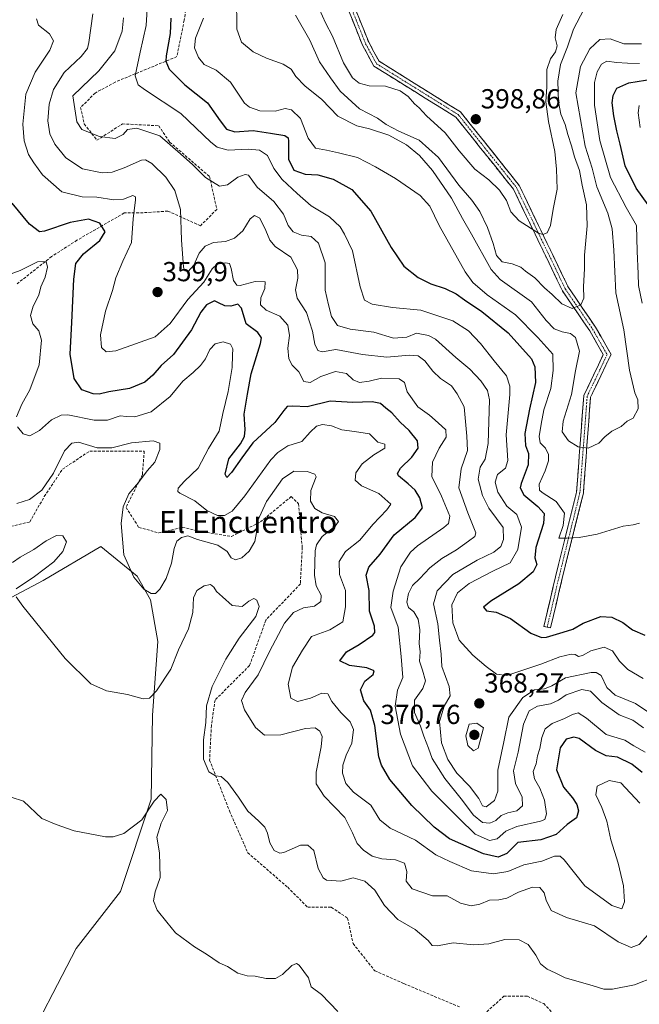
# Model space of a CAD drawing. Units: metres. Extents: x 594117 to 597572, y 4705936 to 4708296.
# Drawn here: x 594339 to 594565, y 4707537 to 4707895 of the extents above; entities that cross this region are included whole.
import ezdxf
from ezdxf.enums import TextEntityAlignment as Align

# ---------------------------------------------------------------- set-up
doc = ezdxf.new("R2010")
doc.units = ezdxf.units.M
doc.header["$MEASUREMENT"] = 0
doc.linetypes.add('TRAZO_Y_PUNTO', pattern=[1, 0.5, -0.25, 0, -0.25])
doc.linetypes.add('TRAZOSX2', pattern=[1.5, 1, -0.5])
for name, color, linetype, lineweight in [('Arbolado forestal CxS', 92, 'Continuous', 0), ('Camino', 19, 'TRAZOSX2', 0), ('Camino Cxs', 19, 'Continuous', 0), ('Camino eje', 19, 'TRAZO_Y_PUNTO', 0), ('Carátula', 7, 'Continuous', 5), ('Cultivos herbáceos CxS', 92, 'Continuous', 0), ('Curva de nivel maestra', 36, 'Continuous', 30), ('Curva de nivel normal', 36, 'Continuous', 0), ('Punto de cota en terreno', 7, 'Continuous', 0), ('Rótulo de punto de cota en terreno', 19, 'Continuous', 0), ('Senda', 19, 'TRAZOSX2', 0), ('Texto cartográfico', 19, 'Continuous', 0)]:
    doc.layers.add(name, color=color, linetype=linetype, lineweight=lineweight)
doc.styles.add('Arial', font='txt', dxfattribs={"height": 0.2})

# ---------------------------------------------------------------- blocks, each defined once
blk = doc.blocks.new('*U165')
at = {"layer": 'Curva de nivel normal', "color": 36, "linetype": 'Continuous', "lineweight": 0}
blk.add_polyline3d([(594418.34, 4707903.88, 385), (594418.52, 4707891.87, 385), (594420.15, 4707887.16, 385), (594424.4, 4707883.62, 385), (594429.35, 4707881.22, 385), (594435.4, 4707879.15, 385), (594438.28, 4707877.29, 385), (594440.03, 4707874.55, 385), (594443.28, 4707871.23, 385), (594449.48, 4707866.27, 385), (594455.33, 4707860.15, 385), (594462.2, 4707856.61, 385), (594466.8, 4707855.62, 385), (594473.88, 4707853.28, 385), (594480.3, 4707849.7, 385), (594485.08, 4707845.8, 385), (594489.72, 4707840.34, 385), (594496.64, 4707830.33, 385), (594500.67, 4707822.94, 385), (594503.98, 4707817.22, 385), (594511.07, 4707804.4, 385), (594514.44, 4707800.78, 385), (594525.8, 4707792.54, 385), (594531.1, 4707785.83, 385), (594534.08, 4707782.81, 385), (594536.93, 4707781.66, 385), (594540.02, 4707781.08, 385), (594541.86, 4707779.58, 385), (594543.34, 4707774.62, 385), (594541.89, 4707767.45, 385), (594540.39, 4707758.88, 385), (594537.36, 4707749.22, 385), (594536.97, 4707745.26, 385), (594539.26, 4707742.04, 385), (594542.75, 4707739.78, 385), (594546.39, 4707739.39, 385), (594550.3, 4707741.21, 385), (594552.48, 4707743.49, 385), (594555.01, 4707745.48, 385), (594558.42, 4707747.26, 385), (594560.65, 4707749.14, 385), (594562.86, 4707750.24, 385), (594564.6, 4707753.64, 385), (594564.58, 4707756.98, 385), (594563.48, 4707759.54, 385), (594561.48, 4707767.71, 385), (594559.38, 4707782.47, 385), (594556.52, 4707795.9, 385), (594555.82, 4707811.39, 385), (594555.23, 4707819.22, 385), (594553.57, 4707824.88, 385), (594549.65, 4707834.47, 385), (594547.9, 4707841.3, 385), (594545.34, 4707849.26, 385), (594541.99, 4707868.72, 385), (594543.61, 4707878.26, 385), (594547.09, 4707884.71, 385), (594550.75, 4707888.09, 385), (594554.43, 4707888.32, 385), (594559.41, 4707886.49, 385), (594565.92, 4707886.48, 385)], dxfattribs=at)
blk = doc.blocks.new('*U167')
at = {"layer": 'Curva de nivel normal', "color": 36, "linetype": 'Continuous', "lineweight": 0}
blk.add_polyline3d([(594448.62, 4707898.99, 395), (594450.84, 4707894.12, 395), (594453.29, 4707889.3, 395), (594457.3, 4707879.6, 395), (594460.68, 4707874.16, 395), (594463.06, 4707872.19, 395), (594466.7, 4707871.2, 395), (594472.67, 4707871.07, 395), (594477.97, 4707869.37, 395), (594480.88, 4707867.28, 395), (594483.26, 4707864.64, 395), (594484.89, 4707863.23, 395), (594487.54, 4707860.26, 395), (594494.4, 4707854.13, 395), (594499.5, 4707847.56, 395), (594505.16, 4707840.89, 395), (594510.28, 4707837.01, 395), (594514.2, 4707833.26, 395), (594516.69, 4707829.42, 395), (594518.32, 4707825.38, 395), (594521.32, 4707822.06, 395), (594528.3, 4707817.54, 395), (594529.89, 4707817.06, 395), (594531.56, 4707817.66, 395), (594532.74, 4707820.32, 395), (594533.7, 4707826.29, 395), (594535.13, 4707833.65, 395), (594534.94, 4707840.9, 395), (594534.36, 4707847.3, 395), (594532.03, 4707858.24, 395), (594531.07, 4707865.34, 395), (594531.39, 4707870.79, 395), (594531.43, 4707877.16, 395), (594532.7, 4707881.09, 395), (594534.61, 4707883.56, 395), (594535.15, 4707885.79, 395), (594534.44, 4707888.72, 395), (594534.84, 4707891.76, 395), (594537.22, 4707897.12, 395)], dxfattribs=at)
blk = doc.blocks.new('*U168')
at = {"layer": 'Curva de nivel normal', "color": 36, "linetype": 'Continuous', "lineweight": 0}
blk.add_polyline3d([(594439.91, 4707896.97, 390), (594445.13, 4707887.81, 390), (594448.56, 4707879.91, 390), (594452.58, 4707874.07, 390), (594456.16, 4707869.22, 390), (594463.12, 4707862.85, 390), (594469.68, 4707859.41, 390), (594472.88, 4707857.14, 390), (594477.49, 4707854.67, 390), (594484.87, 4707851.46, 390), (594491.94, 4707845.15, 390), (594499.33, 4707835.02, 390), (594504.09, 4707829.62, 390), (594506.96, 4707825.5, 390), (594509.83, 4707819.62, 390), (594511.84, 4707813.8, 390), (594513.02, 4707809.44, 390), (594515.15, 4707807.17, 390), (594518.76, 4707806.4, 390), (594521.96, 4707805.2, 390), (594523.68, 4707803.74, 390), (594526.98, 4707801.3, 390), (594530.56, 4707797.65, 390), (594533.33, 4707795.32, 390), (594536.85, 4707791.91, 390), (594540.66, 4707790.16, 390), (594543.76, 4707791.54, 390), (594544.81, 4707793.88, 390), (594544.73, 4707798.22, 390), (594545.06, 4707804.55, 390), (594545.09, 4707809.55, 390), (594546.07, 4707820.22, 390), (594545.87, 4707827.88, 390), (594544.26, 4707835.02, 390), (594543.28, 4707840.43, 390), (594541.52, 4707845.31, 390), (594540.39, 4707849.39, 390), (594539.04, 4707853.44, 390), (594538.1, 4707857.16, 390), (594536.51, 4707860.9, 390), (594535.69, 4707865.35, 390), (594535.44, 4707872.88, 390), (594536.4, 4707878.99, 390), (594538.88, 4707885.4, 390), (594541.05, 4707891.87, 390), (594544.92, 4707899.04, 390)], dxfattribs=at)
blk = doc.blocks.new('5PATER')
at = {"layer": 'Carátula', "linetype": 'Continuous', "lineweight": 5}
h = blk.add_hatch(color=250, dxfattribs=at)
edge = h.paths.add_edge_path()
edge.add_ellipse((0, 0.01), major_axis=(-1.33, -1.34), ratio=0.999422, start_angle=0, end_angle=360)

msp = doc.modelspace()

# ---------------------------------------------------------------- linework, layer by layer
at = {"layer": 'Arbolado forestal CxS', "color": 92, "linetype": 'Continuous', "lineweight": 0}
for points in [[(594339.46, 4707517.76, 324.15), (594359.96, 4707557.25, 327.17), (594376.13, 4707577.94, 328.3), (594387.28, 4707611.55, 329.7), (594387.76, 4707642.12, 332.32), (594389.68, 4707668.94, 336.37), (594387.07, 4707684.09, 339.11), (594382.21, 4707692.77, 340.27), (594368.98, 4707703.6, 338.54), (594347.93, 4707691.16, 336.05), (594306.96, 4707669.52, 331.62)], [(594306.96, 4707669.52, 331.62), (594347.93, 4707691.16, 336.05), (594368.98, 4707703.6, 338.54), (594382.21, 4707692.77, 340.27), (594387.07, 4707684.09, 339.11), (594389.68, 4707668.94, 336.37), (594387.76, 4707642.12, 332.32), (594387.28, 4707611.55, 329.7), (594376.13, 4707577.94, 328.3), (594359.96, 4707557.25, 327.17), (594339.46, 4707517.76, 324.15)]]:
    msp.add_polyline3d(points, dxfattribs=at)
at = {"layer": 'Camino', "color": 19, "linetype": 'TRAZOSX2', "lineweight": 0}
for points in [[(594531.54, 4707674.21), (594530.32, 4707674.5), (594535.62, 4707697), (594542.21, 4707723.36), (594544.87, 4707758.54), (594551.96, 4707773.38), (594547.02, 4707782.03), (594537.07, 4707796.62), (594519.23, 4707833.61), (594498.29, 4707859.79), (594468.42, 4707878.38), (594464.26, 4707886.01), (594455.06, 4707909.03), (594445, 4707920.42), (594443.64, 4707938.79), (594444.98, 4707958.26), (594448.98, 4707968.26), (594450.9, 4707977.22), (594448.91, 4707994.5), (594453.01, 4708006.12), (594459.67, 4708018.1), (594465.47, 4708029.06), (594465.47, 4708035.43)], [(594467.97, 4708035.43), (594467.97, 4708028.44), (594461.86, 4708016.91), (594455.29, 4708005.09), (594451.46, 4707994.21), (594453.43, 4707977.1), (594451.38, 4707967.53), (594447.45, 4707957.7), (594446.14, 4707938.8), (594447.43, 4707921.45), (594457.22, 4707910.36), (594466.53, 4707887.07), (594470.3, 4707880.15), (594499.97, 4707861.69), (594521.36, 4707834.95), (594539.24, 4707797.87), (594549.14, 4707783.35), (594554.78, 4707773.48), (594547.32, 4707757.89), (594544.69, 4707722.96), (594538.05, 4707696.41), (594532.76, 4707673.92), (594531.54, 4707674.21)]]:
    msp.add_lwpolyline(points, dxfattribs=at)
at = {"layer": 'Camino Cxs', "color": 19, "linetype": 'Continuous', "lineweight": 0}
msp.add_polyline3d([(594461.87, 4707898.71, 399.53), (594463.42, 4707894.83, 399.54), (594464.98, 4707890.95, 399.53), (594466.53, 4707887.07, 399.54), (594468.42, 4707883.61, 399.51), (594470.3, 4707880.15, 399.42), (594474.54, 4707877.51, 398.8), (594478.78, 4707874.88, 398.16), (594483.02, 4707872.24, 398.57), (594487.26, 4707869.6, 399.11), (594491.5, 4707866.97, 398.82), (594495.73, 4707864.33, 398.93), (594499.97, 4707861.69, 398.78), (594503.03, 4707857.87, 398.78), (594506.08, 4707854.05, 398.72), (594509.14, 4707850.23, 398.5), (594512.19, 4707846.41, 398.62), (594515.25, 4707842.59, 398.26), (594518.31, 4707838.77, 398.11), (594521.36, 4707834.95, 397.65), (594523.35, 4707830.83, 396.92), (594525.33, 4707826.71, 396.37), (594527.32, 4707822.59, 395.78), (594529.31, 4707818.47, 395.04), (594531.29, 4707814.35, 394.47), (594533.28, 4707810.23, 393.74), (594535.27, 4707806.11, 393), (594537.26, 4707801.99, 392.2), (594539.24, 4707797.87, 391.42), (594541.72, 4707794.24, 390.62), (594544.19, 4707790.61, 389.53), (594546.66, 4707786.98, 388.76), (594549.14, 4707783.35, 388), (594551.02, 4707780.06, 387.86), (594552.9, 4707776.77, 387.43), (594554.78, 4707773.48, 386.97), (594552.92, 4707769.58, 387.25), (594551.05, 4707765.69, 387.33), (594549.19, 4707761.79, 387.12), (594547.32, 4707757.89, 386.89), (594546.99, 4707753.52, 386.43), (594546.66, 4707749.16, 386.03), (594546.33, 4707744.79, 385.62), (594546, 4707740.42, 385.05), (594545.68, 4707736.06, 384.42), (594545.35, 4707731.69, 383.82), (594545.02, 4707727.33, 383.23), (594544.69, 4707722.96, 382.58), (594543.58, 4707718.53, 381.66), (594542.47, 4707714.11, 381), (594541.37, 4707709.68, 380.34), (594540.26, 4707705.26, 379.69), (594539.15, 4707700.83, 379.06), (594538.05, 4707696.41, 378.43), (594536.99, 4707691.91, 377.85), (594535.93, 4707687.41, 377.28), (594534.87, 4707682.92, 376.6), (594533.82, 4707678.42, 375.81), (594532.76, 4707673.92, 375.3), (594530.32, 4707674.5, 375.33), (594531.38, 4707679, 375.81), (594532.44, 4707683.5, 376.63), (594533.5, 4707688, 377.35), (594534.56, 4707692.5, 377.55), (594535.62, 4707697, 378.18), (594536.72, 4707701.39, 379.11), (594537.82, 4707705.78, 379.59), (594538.91, 4707710.18, 379.75), (594540.01, 4707714.57, 380.29), (594541.11, 4707718.97, 381.59), (594542.21, 4707723.36, 382.55), (594542.54, 4707727.76, 383.25), (594542.87, 4707732.16, 383.77), (594543.21, 4707736.55, 384.26), (594543.54, 4707740.95, 385.01), (594543.87, 4707745.35, 385.74), (594544.2, 4707749.75, 386.18), (594544.53, 4707754.15, 386.44), (594544.87, 4707758.54, 386.43), (594546.64, 4707762.25, 387.32), (594548.41, 4707765.96, 387.5), (594550.19, 4707769.67, 387.51), (594551.96, 4707773.38, 387.6), (594549.49, 4707777.7, 387.36), (594547.02, 4707782.03, 387.64), (594544.53, 4707785.67, 388.16), (594542.04, 4707789.32, 389.62), (594539.56, 4707792.97, 390.45), (594537.07, 4707796.62, 391.36), (594535.09, 4707800.73, 392), (594533.11, 4707804.84, 392.73), (594531.12, 4707808.95, 393.61), (594529.14, 4707813.06, 393.92), (594527.16, 4707817.17, 394.7), (594525.18, 4707821.28, 395.41), (594523.2, 4707825.39, 396.15), (594521.21, 4707829.5, 396.65), (594519.23, 4707833.61, 396.89), (594516.24, 4707837.35, 397.63), (594513.25, 4707841.09, 397.7), (594510.26, 4707844.83, 398.1), (594507.26, 4707848.57, 398.1), (594504.27, 4707852.31, 398.06), (594501.28, 4707856.05, 398.28), (594498.29, 4707859.79, 398.08), (594494.56, 4707862.12, 398.01), (594490.82, 4707864.44, 397.94), (594487.09, 4707866.76, 397.85), (594483.36, 4707869.09, 397.1), (594479.62, 4707871.41, 396.87), (594475.89, 4707873.73, 396.4), (594472.16, 4707876.05, 397.63), (594468.42, 4707878.38, 399.15), (594466.34, 4707882.19, 399.3), (594464.26, 4707886.01, 399.14), (594462.42, 4707890.61, 399.35), (594460.58, 4707895.21, 399.14), (594458.74, 4707899.82, 399.11)], dxfattribs=at)
at = {"layer": 'Camino eje', "color": 19, "linetype": 'TRAZO_Y_PUNTO', "lineweight": 0}
msp.add_lwpolyline([(594466.72, 4708035.43), (594466.72, 4708028.75), (594460.77, 4708017.51), (594454.15, 4708005.6), (594450.18, 4707994.36), (594452.17, 4707977.16), (594450.18, 4707967.9), (594446.21, 4707957.98), (594444.89, 4707938.79), (594446.21, 4707920.94), (594456.14, 4707909.69), (594465.4, 4707886.54), (594469.36, 4707879.26), (594499.13, 4707860.74), (594520.3, 4707834.28), (594538.16, 4707797.24), (594548.08, 4707782.69), (594553.37, 4707773.43), (594546.09, 4707758.22), (594543.45, 4707723.16), (594536.83, 4707696.7), (594531.54, 4707674.21)], dxfattribs=at)
at = {"layer": 'Cultivos herbáceos CxS', "color": 92, "linetype": 'Continuous', "lineweight": 0}
msp.add_polyline3d([(594306.96, 4707669.52, 331.62), (594347.93, 4707691.16, 336.05), (594368.98, 4707703.6, 338.54), (594382.21, 4707692.77, 340.27), (594387.07, 4707684.09, 339.11), (594389.68, 4707668.94, 336.37), (594387.76, 4707642.12, 332.32), (594387.28, 4707611.55, 329.7), (594376.13, 4707577.94, 328.3), (594359.96, 4707557.25, 327.17), (594339.46, 4707517.76, 324.15)], dxfattribs=at)
msp.add_polyline3d([(594306.96, 4707669.52, 331.62), (594347.93, 4707691.16, 336.05), (594368.98, 4707703.6, 338.54), (594382.21, 4707692.77, 340.27), (594387.07, 4707684.09, 339.11), (594389.68, 4707668.94, 336.37), (594387.76, 4707642.12, 332.32), (594387.28, 4707611.55, 329.7), (594376.13, 4707577.94, 328.3), (594359.96, 4707557.25, 327.17), (594339.46, 4707517.76, 324.15)], dxfattribs=at)
at = {"layer": 'Curva de nivel maestra', "color": 36, "linetype": 'Continuous', "lineweight": 30}
for points in [[(594394.51, 4707895.84, 375), (594394.16, 4707890.31, 375), (594392.73, 4707882.12, 375), (594392.66, 4707880.2, 375), (594393.88, 4707877.26, 375), (594399.58, 4707871.6, 375), (594407.82, 4707865.03, 375), (594412.41, 4707858.47, 375), (594414.68, 4707855.48, 375), (594417.79, 4707854.44, 375), (594424.49, 4707854.95, 375), (594430.82, 4707853.95, 375), (594435.95, 4707853.19, 375), (594437.23, 4707852.26, 375), (594437.35, 4707851.03, 375), (594437.32, 4707844.53, 375), (594439.3, 4707840.55, 375), (594443.37, 4707839.03, 375), (594448.03, 4707838.76, 375), (594453.62, 4707837.26, 375), (594460.32, 4707833.54, 375), (594467.29, 4707825.62, 375), (594474.68, 4707812.39, 375), (594479.32, 4707805.63, 375), (594484.5, 4707801.48, 375), (594489.12, 4707799.12, 375), (594494.32, 4707797.46, 375), (594498.34, 4707795.55, 375), (594501.42, 4707793.27, 375), (594507.74, 4707789.08, 375), (594517.27, 4707781.27, 375), (594525.76, 4707771.88, 375), (594527.03, 4707768.97, 375), (594527.26, 4707763.22, 375), (594525.04, 4707753.55, 375), (594523.43, 4707744.65, 375), (594523.6, 4707740.28, 375), (594524.71, 4707737.44, 375), (594524.65, 4707733.32, 375), (594522.02, 4707726.51, 375), (594521.72, 4707724.86, 375), (594522.98, 4707722.32, 375), (594528.08, 4707718.14, 375), (594530.48, 4707715.52, 375), (594530.22, 4707711.87, 375), (594527.41, 4707703.2, 375), (594527, 4707699.42, 375), (594527.8, 4707697.04, 375), (594526.4, 4707694.36, 375), (594521.15, 4707689.99, 375), (594511.04, 4707683.69, 375), (594508.38, 4707681.42, 375), (594509.38, 4707680.15, 375), (594512.93, 4707679.6, 375), (594518.19, 4707677.31, 375), (594525.61, 4707672.05, 375), (594529.43, 4707670.49, 375), (594531.28, 4707670.54, 375), (594537.33, 4707672.36, 375), (594540.86, 4707673.44, 375), (594544.68, 4707675.66, 375), (594551.08, 4707678.08, 375), (594555.09, 4707677.89, 375), (594559.09, 4707675.92, 375), (594562.64, 4707673.26, 375), (594567.09, 4707671.34, 375)], [(594568.34, 4707827.92, 375), (594563.87, 4707833.98, 375), (594559.87, 4707842.12, 375), (594558.11, 4707849.98, 375), (594556.85, 4707854.79, 375), (594555.75, 4707860.27, 375), (594555.14, 4707865.03, 375), (594555.56, 4707867.72, 375), (594556.92, 4707870.32, 375), (594561.3, 4707872.3, 375), (594573.4, 4707874.23, 375)], [(594566.14, 4707621.32, 350), (594562.41, 4707624.39, 350), (594557.15, 4707626.92, 350), (594552.97, 4707627.41, 350), (594549.08, 4707629.33, 350), (594543.13, 4707633.7, 350), (594541.26, 4707634.14, 350), (594538.42, 4707633.47, 350), (594536.26, 4707630.23, 350), (594534.9, 4707622.23, 350), (594537.44, 4707615.95, 350), (594540.73, 4707612.11, 350), (594542.33, 4707609.61, 350), (594542.97, 4707607.4, 350), (594542.21, 4707604.78, 350), (594538.82, 4707602.34, 350), (594534.81, 4707598.8, 350), (594529.17, 4707596.8, 350), (594520.82, 4707595.8, 350), (594516.77, 4707591.85, 350), (594513.63, 4707590.46, 350), (594508.36, 4707591.66, 350), (594495.99, 4707597.2, 350), (594490.36, 4707601.43, 350), (594482.28, 4707609.27, 350), (594474.23, 4707618.79, 350), (594471.17, 4707623.96, 350), (594470.26, 4707627, 350), (594468.75, 4707638.39, 350), (594467.12, 4707643.96, 350), (594464.71, 4707647.43, 350), (594463.48, 4707651.34, 350), (594465.16, 4707654.5, 350), (594468.15, 4707656.96, 350), (594468.49, 4707658.36, 350), (594465.82, 4707659.4, 350), (594459.48, 4707660.19, 350), (594456.03, 4707661.93, 350), (594458.45, 4707665.22, 350), (594463.09, 4707667.92, 350), (594467.99, 4707671.3, 350), (594468.75, 4707672.31, 350), (594468.68, 4707674.51, 350), (594466.84, 4707680.04, 350), (594466.74, 4707687.59, 350), (594465.6, 4707693.14, 350), (594466.63, 4707696.05, 350), (594470.68, 4707700.77, 350), (594475.82, 4707707.8, 350), (594483.46, 4707714.08, 350), (594486.14, 4707717.67, 350), (594485.2, 4707721.3, 350), (594483.4, 4707724.06, 350), (594480.95, 4707726.42, 350), (594477.4, 4707729.32, 350), (594477.03, 4707730.17, 350), (594478.06, 4707732.01, 350), (594482.24, 4707736.06, 350), (594484.53, 4707739.36, 350), (594484.32, 4707742.04, 350), (594481.32, 4707745.72, 350), (594477.94, 4707748.86, 350), (594475, 4707752.19, 350), (594472.82, 4707753.87, 350), (594470.82, 4707755.58, 350), (594467.82, 4707756.23, 350), (594460.8, 4707755.99, 350), (594452.52, 4707756.48, 350), (594444.06, 4707754.43, 350), (594438.84, 4707754.66, 350), (594436.88, 4707754.51, 350), (594435.67, 4707753.06, 350), (594432.39, 4707748.69, 350), (594424.34, 4707741.23, 350), (594420.34, 4707735.88, 350), (594416.57, 4707730.49, 350), (594414.88, 4707728.65, 350), (594414.3, 4707729.84, 350), (594415.64, 4707735.42, 350), (594419.86, 4707740.88, 350), (594421.35, 4707743.55, 350), (594421.49, 4707746.18, 350), (594421.14, 4707751.72, 350), (594422.38, 4707758.99, 350), (594423.72, 4707766.39, 350), (594427.16, 4707777.39, 350), (594427.45, 4707779.5, 350), (594426.1, 4707781.43, 350), (594421.84, 4707784.63, 350), (594420.19, 4707790.32, 350), (594418.88, 4707791.71, 350), (594416.31, 4707791.04, 350), (594414.09, 4707791.16, 350), (594411.82, 4707792.22, 350), (594410.32, 4707792.99, 350), (594407.51, 4707791.55, 350), (594405.35, 4707788.84, 350), (594401.94, 4707782.44, 350), (594395.49, 4707773.38, 350), (594390.99, 4707769.38, 350), (594387.94, 4707765.91, 350), (594385.01, 4707763.42, 350), (594379.44, 4707761.08, 350), (594371.93, 4707759.81, 350), (594368.41, 4707759.04, 350), (594366.2, 4707759.06, 350), (594362.1, 4707760.63, 350), (594359.24, 4707764.69, 350), (594357.75, 4707773.51, 350), (594358.44, 4707785.1, 350), (594359.14, 4707800.86, 350), (594359.9, 4707806.5, 350), (594362.62, 4707810.02, 350), (594368.65, 4707814.92, 350), (594370.5, 4707818.06, 350), (594368.63, 4707821.27, 350), (594364.52, 4707822.66, 350), (594357.83, 4707821.47, 350), (594348.5, 4707818.3, 350), (594346.59, 4707818.08, 350), (594342.95, 4707820.86, 350), (594336.71, 4707828.55, 350)]]:
    msp.add_polyline3d(points, dxfattribs=at)
at = {"layer": 'Curva de nivel normal', "color": 36, "linetype": 'Continuous', "lineweight": 0}
for points in [[(594386.36, 4707907.39, 370), (594385.42, 4707893.15, 370), (594383.24, 4707883.45, 370), (594381.46, 4707874.84, 370), (594382.6, 4707871.58, 370), (594384.85, 4707869.91, 370), (594398.05, 4707861.11, 370), (594409, 4707850.74, 370), (594411.33, 4707848.93, 370), (594415.4, 4707847.79, 370), (594422.65, 4707848.11, 370), (594426.79, 4707847.76, 370), (594429.68, 4707845.8, 370), (594431.92, 4707841.08, 370), (594434.95, 4707837.09, 370), (594440.51, 4707832.01, 370), (594445.51, 4707827.55, 370), (594452.22, 4707823.54, 370), (594456.16, 4707819.88, 370), (594457.75, 4707817.2, 370), (594460.65, 4707811.16, 370), (594463.37, 4707798.11, 370), (594464.96, 4707793.2, 370), (594467.82, 4707791.69, 370), (594475.15, 4707790.49, 370), (594485.49, 4707789.54, 370), (594497.15, 4707785.64, 370), (594502.86, 4707782.01, 370), (594507.21, 4707777.39, 370), (594512.19, 4707771.15, 370), (594516.74, 4707765.72, 370), (594517.93, 4707761.95, 370), (594517.87, 4707758.83, 370), (594516.62, 4707744.22, 370), (594517.2, 4707734.84, 370), (594516.29, 4707732.04, 370), (594513.4, 4707729.74, 370), (594512.54, 4707726.98, 370), (594513.58, 4707723.31, 370), (594516.8, 4707718.2, 370), (594520.46, 4707715.19, 370), (594522.14, 4707710.54, 370), (594520.81, 4707702.5, 370), (594518.08, 4707697.64, 370), (594511.7, 4707694.55, 370), (594503.13, 4707690.05, 370), (594498.89, 4707686.74, 370), (594496.77, 4707682.37, 370), (594497.17, 4707675.76, 370), (594499.42, 4707669.48, 370), (594504.42, 4707663.98, 370), (594509.28, 4707659.89, 370), (594513.02, 4707657.15, 370), (594516.82, 4707656.56, 370), (594529.15, 4707660.78, 370), (594536.15, 4707663.4, 370), (594540.3, 4707664.41, 370), (594541.76, 4707664.26, 370), (594542.87, 4707663.48, 370), (594544.43, 4707663.84, 370), (594547.39, 4707665.59, 370), (594552.23, 4707666.97, 370), (594555.32, 4707665.54, 370), (594557.86, 4707661.86, 370), (594560.87, 4707658.75, 370), (594566.47, 4707655.46, 370)], [(594366.1, 4707897.41, 360), (594364.66, 4707886.97, 360), (594364.08, 4707884.82, 360), (594361.83, 4707881.94, 360), (594355.57, 4707876.01, 360), (594351.68, 4707869.83, 360), (594350.19, 4707864.5, 360), (594349.72, 4707858.53, 360), (594350.42, 4707853.8, 360), (594352.2, 4707850, 360), (594356.27, 4707844.99, 360), (594362.29, 4707841.01, 360), (594369.51, 4707839.59, 360), (594373.13, 4707839.81, 360), (594377.5, 4707841.32, 360), (594383.83, 4707844.1, 360), (594385.23, 4707844.31, 360), (594387.58, 4707843, 360), (594392.66, 4707837.94, 360), (594395.89, 4707833.16, 360), (594398.01, 4707826.23, 360), (594398.31, 4707815, 360), (594399.04, 4707805.24, 360), (594399.55, 4707803.9, 360), (594400.82, 4707803.66, 360), (594402.82, 4707805.98, 360), (594404.82, 4707810.26, 360), (594406.95, 4707812.89, 360), (594410.01, 4707814.14, 360), (594414.4, 4707814.59, 360), (594417.6, 4707815.76, 360), (594420.74, 4707818.49, 360), (594423.4, 4707822.75, 360), (594424.96, 4707824.07, 360), (594426.86, 4707823.04, 360), (594429.01, 4707818.6, 360), (594430.53, 4707814.99, 360), (594432.47, 4707812.76, 360), (594438.16, 4707808.89, 360), (594440.54, 4707804.3, 360), (594440.77, 4707801.17, 360), (594439.86, 4707796.92, 360), (594440.5, 4707793.89, 360), (594443.85, 4707788.67, 360), (594446.03, 4707781.98, 360), (594446.92, 4707777.14, 360), (594447.95, 4707774.86, 360), (594449.62, 4707774.36, 360), (594454.59, 4707775.25, 360), (594464.25, 4707773.43, 360), (594473.15, 4707772.45, 360), (594481.41, 4707773.22, 360), (594484.52, 4707772.94, 360), (594486.96, 4707771.13, 360), (594489.88, 4707767.31, 360), (594492.67, 4707764.73, 360), (594496.62, 4707762.02, 360), (594498.76, 4707759.16, 360), (594501.27, 4707754.43, 360), (594502.31, 4707743.7, 360), (594502.49, 4707738.55, 360), (594500.15, 4707731.88, 360), (594499.34, 4707724.85, 360), (594502.64, 4707715.76, 360), (594505.53, 4707708.54, 360), (594505.17, 4707707.22, 360), (594502.92, 4707705.44, 360), (594498.51, 4707702.37, 360), (594493.15, 4707699.2, 360), (594488.84, 4707695.74, 360), (594485.12, 4707691.94, 360), (594482.48, 4707689.38, 360), (594480.96, 4707686.42, 360), (594480.36, 4707683.25, 360), (594480.98, 4707681.38, 360), (594483, 4707679.73, 360), (594484.53, 4707677.17, 360), (594485.12, 4707673.19, 360), (594484.88, 4707668.22, 360), (594485.24, 4707665.22, 360), (594484.98, 4707661.77, 360), (594486.1, 4707658.55, 360), (594487.18, 4707654.7, 360), (594486.19, 4707651.85, 360), (594483.15, 4707647.66, 360), (594483.18, 4707643.15, 360), (594485.42, 4707638.11, 360), (594486.6, 4707634.52, 360), (594488.29, 4707630.13, 360), (594489.66, 4707626.42, 360), (594494.3, 4707619.1, 360), (594500.14, 4707611.7, 360), (594504.63, 4707605.76, 360), (594507.94, 4707603.12, 360), (594510.68, 4707602.86, 360), (594512.82, 4707603.83, 360), (594514.82, 4707605.68, 360), (594517.15, 4707606.66, 360), (594520.49, 4707607.36, 360), (594522.54, 4707609.22, 360), (594522.47, 4707612.35, 360), (594520, 4707617.28, 360), (594519.25, 4707621.89, 360), (594520.95, 4707628.72, 360), (594522.86, 4707638.94, 360), (594524.92, 4707643.72, 360), (594528, 4707645.4, 360), (594532.79, 4707646.27, 360), (594535.61, 4707647.65, 360), (594538.43, 4707649.61, 360), (594544.18, 4707651.47, 360), (594547.26, 4707650.88, 360), (594551.39, 4707646.79, 360), (594557.73, 4707642.32, 360), (594562.66, 4707640.36, 360), (594566.55, 4707637.51, 360)], [(594345.52, 4707895.59, 355), (594346.25, 4707893.26, 355), (594350.31, 4707890.09, 355), (594351.78, 4707887.59, 355), (594350.39, 4707884.21, 355), (594345.02, 4707876.21, 355), (594341.71, 4707868.22, 355), (594340.55, 4707857.21, 355), (594340.99, 4707851.18, 355), (594342.6, 4707846.21, 355), (594344.62, 4707843.2, 355), (594347.7, 4707838.79, 355), (594354.8, 4707832.69, 355), (594362.16, 4707830.84, 355), (594367.48, 4707830.74, 355), (594373.76, 4707829.74, 355), (594377.2, 4707829.92, 355), (594380.6, 4707831.32, 355), (594381.62, 4707830.81, 355), (594381.63, 4707829.68, 355), (594380.72, 4707822.78, 355), (594380.19, 4707814.24, 355), (594377.04, 4707807.45, 355), (594374.44, 4707801.36, 355), (594373.17, 4707796.75, 355), (594370.7, 4707789.22, 355), (594368.84, 4707780.55, 355), (594369.2, 4707776, 355), (594370.96, 4707774.43, 355), (594374.39, 4707774.74, 355), (594381.63, 4707777.32, 355), (594388.78, 4707779.88, 355), (594394.25, 4707784.7, 355), (594400.69, 4707793.48, 355), (594406.46, 4707799.7, 355), (594409.54, 4707804.67, 355), (594411.32, 4707806.27, 355), (594414.34, 4707806.84, 355), (594415.82, 4707806.52, 355), (594416.47, 4707804.77, 355), (594417.24, 4707800.4, 355), (594418.48, 4707798.72, 355), (594419.67, 4707798.58, 355), (594425.19, 4707799.96, 355), (594428.79, 4707799.85, 355), (594428.7, 4707797.47, 355), (594427.18, 4707794.04, 355), (594427.08, 4707791.45, 355), (594429.19, 4707789.53, 355), (594434.17, 4707787.36, 355), (594437.04, 4707784.12, 355), (594437.66, 4707780.39, 355), (594437.08, 4707775.74, 355), (594437.4, 4707771.88, 355), (594438.65, 4707769.55, 355), (594441.05, 4707767.09, 355), (594442.9, 4707763.59, 355), (594445.15, 4707763.21, 355), (594449.15, 4707765.4, 355), (594454.49, 4707767.3, 355), (594458.49, 4707766.54, 355), (594460.82, 4707764.19, 355), (594463.15, 4707763.27, 355), (594466.74, 4707763.72, 355), (594471.17, 4707764.77, 355), (594477.57, 4707764.59, 355), (594479.61, 4707763.23, 355), (594480.55, 4707759.83, 355), (594484.46, 4707754.38, 355), (594488.61, 4707751.39, 355), (594491.83, 4707748.56, 355), (594494.67, 4707745.98, 355), (594494.78, 4707743.29, 355), (594492.22, 4707739.32, 355), (594489.74, 4707734.28, 355), (594489.56, 4707729.06, 355), (594493.08, 4707721.83, 355), (594496.04, 4707714.58, 355), (594495.56, 4707711.93, 355), (594493.87, 4707710.5, 355), (594484.25, 4707703.74, 355), (594481.74, 4707701.47, 355), (594478.28, 4707696.1, 355), (594475.48, 4707687.34, 355), (594474.63, 4707681.36, 355), (594477.22, 4707674.16, 355), (594478.29, 4707663.55, 355), (594478.94, 4707655.86, 355), (594477.03, 4707651.26, 355), (594476.19, 4707645.43, 355), (594478.15, 4707635.26, 355), (594482.52, 4707623.76, 355), (594489.5, 4707614.55, 355), (594499.43, 4707604.56, 355), (594505.26, 4707598.84, 355), (594510.56, 4707596.59, 355), (594513.26, 4707597.11, 355), (594516.47, 4707599.98, 355), (594520.48, 4707601.66, 355), (594529.11, 4707603.55, 355), (594530.64, 4707604.25, 355), (594531.32, 4707606.23, 355), (594530.59, 4707611.26, 355), (594528.88, 4707615.63, 355), (594526.87, 4707619.06, 355), (594526.47, 4707621.65, 355), (594527.45, 4707624.45, 355), (594528.03, 4707627.39, 355), (594528.87, 4707630.1, 355), (594529.55, 4707633.99, 355), (594530.76, 4707637.25, 355), (594533.35, 4707639.18, 355), (594537.77, 4707640.94, 355), (594540.72, 4707642.45, 355), (594542.82, 4707642.99, 355), (594545.86, 4707641.04, 355), (594552.97, 4707635.16, 355), (594559.78, 4707633.08, 355), (594563.13, 4707631.07, 355), (594567.24, 4707628.74, 355)], [(594377.24, 4707895.92, 365), (594376.7, 4707891.05, 365), (594374.07, 4707883.92, 365), (594368.27, 4707876.72, 365), (594358.79, 4707867.55, 365), (594360.21, 4707858.09, 365), (594362.08, 4707855.28, 365), (594368.47, 4707852.77, 365), (594374.22, 4707851.99, 365), (594377.15, 4707853.54, 365), (594378.65, 4707855.35, 365), (594382.09, 4707855.82, 365), (594390.46, 4707852.99, 365), (594397.97, 4707846.45, 365), (594402.44, 4707842.51, 365), (594407.05, 4707837.85, 365), (594412.15, 4707834.69, 365), (594415.15, 4707835.14, 365), (594418.88, 4707837.94, 365), (594421.58, 4707838.98, 365), (594422.71, 4707838.69, 365), (594425.88, 4707834.35, 365), (594431.98, 4707829.17, 365), (594435.51, 4707824.49, 365), (594437.19, 4707820.32, 365), (594439.05, 4707818.05, 365), (594442.06, 4707816.85, 365), (594445.61, 4707816.34, 365), (594448.27, 4707813.89, 365), (594450.68, 4707806.76, 365), (594450.7, 4707796.88, 365), (594451.93, 4707791.48, 365), (594453.03, 4707787.24, 365), (594455.1, 4707783.93, 365), (594459.81, 4707782.66, 365), (594468.35, 4707781.56, 365), (594475.6, 4707779.41, 365), (594480.35, 4707779.78, 365), (594483.96, 4707781.16, 365), (594488.27, 4707780.4, 365), (594490.84, 4707779.06, 365), (594498.21, 4707772.4, 365), (594503.41, 4707768.07, 365), (594507.33, 4707763.79, 365), (594509.76, 4707760.36, 365), (594510.49, 4707756.97, 365), (594510.05, 4707740.99, 365), (594508.92, 4707735.4, 365), (594507.06, 4707732.48, 365), (594506.38, 4707728.1, 365), (594507.99, 4707722.06, 365), (594510.23, 4707717.55, 365), (594513.06, 4707713.77, 365), (594515.54, 4707710.42, 365), (594515.62, 4707706.1, 365), (594514.63, 4707703.54, 365), (594512.15, 4707701.44, 365), (594506.06, 4707698.56, 365), (594497.13, 4707693.35, 365), (594491.49, 4707687.41, 365), (594490.09, 4707682.66, 365), (594491.72, 4707675.46, 365), (594492.34, 4707669.52, 365), (594492.91, 4707664.42, 365), (594493.16, 4707659.88, 365), (594495.83, 4707652.6, 365), (594496.14, 4707649.17, 365), (594493.96, 4707645.39, 365), (594492.34, 4707639.91, 365), (594493.03, 4707632.13, 365), (594495.31, 4707626.06, 365), (594498.64, 4707621.05, 365), (594503.27, 4707616.3, 365), (594506.63, 4707611.88, 365), (594507.98, 4707609.14, 365), (594509.35, 4707608.84, 365), (594512.34, 4707611.16, 365), (594513.57, 4707614.52, 365), (594513.61, 4707622.16, 365), (594515.72, 4707632.5, 365), (594517.61, 4707641.45, 365), (594522.69, 4707648.58, 365), (594526.89, 4707651.36, 365), (594530.52, 4707651.76, 365), (594533.16, 4707652.85, 365), (594538.25, 4707655.71, 365), (594547.56, 4707657.66, 365), (594549.38, 4707657.75, 365), (594551.14, 4707656.64, 365), (594553.29, 4707652.25, 365), (594556.26, 4707649.49, 365), (594563.73, 4707646.36, 365), (594568.14, 4707643.35, 365)], [(594406.38, 4707895.87, 380), (594403.48, 4707888.52, 380), (594403.1, 4707885.05, 380), (594404.48, 4707881.51, 380), (594406.66, 4707879.02, 380), (594410.96, 4707876.96, 380), (594416.24, 4707872.51, 380), (594421.35, 4707864.94, 380), (594423.14, 4707863.41, 380), (594426.89, 4707862.14, 380), (594432.44, 4707862.05, 380), (594436.15, 4707862.92, 380), (594438.38, 4707862.44, 380), (594441.64, 4707859.37, 380), (594444.42, 4707852.21, 380), (594447.18, 4707848.5, 380), (594451.15, 4707847.83, 380), (594455.57, 4707846.83, 380), (594462.49, 4707845.1, 380), (594468.96, 4707841.69, 380), (594476.28, 4707837.49, 380), (594485.29, 4707831.27, 380), (594488.84, 4707827.46, 380), (594492.22, 4707820.38, 380), (594501.7, 4707803.46, 380), (594504.42, 4707799.68, 380), (594509.61, 4707795.12, 380), (594520.01, 4707787.82, 380), (594528.13, 4707779.62, 380), (594533.57, 4707773.52, 380), (594533.75, 4707767.56, 380), (594532.88, 4707761.03, 380), (594530.32, 4707753.26, 380), (594529.38, 4707748.11, 380), (594528.55, 4707743.61, 380), (594528.93, 4707741.28, 380), (594530.86, 4707739.4, 380), (594532.01, 4707737.03, 380), (594532.05, 4707734.72, 380), (594530.8, 4707731.12, 380), (594528.64, 4707726.2, 380), (594528.78, 4707724.1, 380), (594529.7, 4707723.23, 380), (594534.79, 4707719.9, 380), (594537.88, 4707715.64, 380), (594537.33, 4707711.18, 380), (594535.81, 4707706.63, 380), (594538.78, 4707706.64, 380), (594543.14, 4707706.78, 380), (594549.78, 4707708.04, 380), (594559.14, 4707710.94, 380), (594562.82, 4707711.44, 380), (594565.15, 4707711.99, 380)], [(594566.16, 4707792.06, 380), (594564.78, 4707798.51, 380), (594564.68, 4707802.75, 380), (594564.34, 4707811.06, 380), (594563.99, 4707820.4, 380), (594560.3, 4707826.88, 380), (594554.6, 4707837.83, 380), (594550.74, 4707851.26, 380), (594548.74, 4707864.14, 380), (594548.76, 4707872.48, 380), (594549.69, 4707876.3, 380), (594551.35, 4707879.15, 380), (594553.26, 4707880.2, 380), (594556.82, 4707879.67, 380), (594560.82, 4707879.43, 380), (594565.15, 4707879.3, 380)], [(594565.41, 4707856.05, 370), (594564.71, 4707861.34, 370), (594565.08, 4707864.11, 370)], [(594334.94, 4707802.28, 345), (594339.61, 4707803.98, 345), (594345.93, 4707807.16, 345), (594349.05, 4707807.29, 345), (594349.53, 4707805.22, 345), (594348.65, 4707801.6, 345), (594347.16, 4707798.05, 345), (594346.36, 4707795.03, 345), (594344.32, 4707790.97, 345), (594343.37, 4707787.57, 345), (594344.17, 4707784.56, 345), (594346.43, 4707782.02, 345), (594347.32, 4707778.7, 345), (594346.55, 4707769.66, 345), (594343.16, 4707760.55, 345), (594340.22, 4707755.38, 345), (594338.29, 4707750.79, 345)], [(594338.66, 4707747.14, 345), (594340.74, 4707744.5, 345), (594343.13, 4707743.8, 345), (594346.68, 4707745.78, 345), (594350.95, 4707749.67, 345), (594354.48, 4707751.35, 345), (594356.99, 4707751.46, 345), (594366.5, 4707749.49, 345), (594371.38, 4707749.54, 345), (594376.04, 4707751.09, 345), (594378.32, 4707750.88, 345), (594381.39, 4707750.76, 345), (594387.24, 4707752.58, 345), (594394.18, 4707758.2, 345), (594398.82, 4707763.76, 345), (594402.58, 4707766.88, 345), (594405.26, 4707769.43, 345), (594407.04, 4707771.88, 345), (594408.63, 4707775.22, 345), (594410.62, 4707777.34, 345), (594413.54, 4707778, 345), (594416.21, 4707777.2, 345), (594417.06, 4707775.5, 345), (594416.88, 4707773.21, 345), (594416.75, 4707768.71, 345), (594415.29, 4707759.95, 345), (594413.36, 4707751.98, 345), (594412.04, 4707745.57, 345), (594408.15, 4707739.22, 345), (594404.38, 4707732.12, 345), (594399.5, 4707727.35, 345), (594397.1, 4707724.79, 345), (594396.98, 4707723.63, 345), (594397.75, 4707723, 345), (594403.15, 4707720.21, 345), (594407.56, 4707716.62, 345), (594411.41, 4707714.8, 345), (594413.96, 4707714.8, 345), (594416.84, 4707716.46, 345), (594421.47, 4707721.99, 345), (594430.92, 4707735.05, 345), (594433.37, 4707737.8, 345), (594437.05, 4707740.17, 345), (594442.23, 4707741.81, 345), (594445.26, 4707745.16, 345), (594447.55, 4707747.32, 345), (594449.71, 4707747.97, 345), (594452.98, 4707747.42, 345), (594456.75, 4707746, 345), (594461.37, 4707745.42, 345), (594466.8, 4707744.56, 345), (594469.86, 4707741.55, 345), (594472.39, 4707740.75, 345), (594472.37, 4707739.4, 345), (594468.45, 4707736.96, 345), (594464.12, 4707733.61, 345), (594461.87, 4707730.37, 345), (594461.62, 4707727.71, 345), (594463.91, 4707725.6, 345), (594470.24, 4707722.85, 345), (594474.59, 4707718.93, 345), (594473.18, 4707716.88, 345), (594467.98, 4707711.55, 345), (594463.28, 4707705.88, 345), (594458.09, 4707701.68, 345), (594455.82, 4707698.08, 345), (594455.87, 4707693.35, 345), (594458.08, 4707687.55, 345), (594458.04, 4707681.55, 345), (594457.12, 4707676.12, 345), (594452.34, 4707673.17, 345), (594445.75, 4707670.86, 345), (594442.38, 4707665.83, 345), (594438.78, 4707659.61, 345), (594437.23, 4707653.5, 345), (594438.19, 4707648.4, 345), (594440.61, 4707647.13, 345), (594445.32, 4707648.38, 345), (594449.45, 4707650.18, 345), (594451.58, 4707649.98, 345), (594453.13, 4707647.2, 345), (594456.37, 4707643.18, 345), (594459.82, 4707639.8, 345), (594460.94, 4707636.92, 345), (594460.42, 4707632.02, 345), (594458.37, 4707627.62, 345), (594457.12, 4707623.98, 345), (594456.96, 4707621.04, 345), (594458.18, 4707617.25, 345), (594461.02, 4707614.18, 345), (594467.3, 4707609.38, 345), (594470.59, 4707604.08, 345), (594474.31, 4707601.05, 345), (594483.6, 4707596.68, 345), (594491.03, 4707591.39, 345), (594496.02, 4707588.91, 345), (594504.01, 4707585.47, 345), (594512.02, 4707584.38, 345), (594517.15, 4707585.33, 345), (594523.01, 4707587.72, 345), (594529.53, 4707589.04, 345), (594534.13, 4707590.9, 345), (594536.29, 4707590.91, 345), (594537.7, 4707589.55, 345), (594545.22, 4707580.01, 345), (594555.09, 4707572.88, 345), (594558.66, 4707571.72, 345), (594559.64, 4707574.18, 345), (594559.31, 4707580.02, 345), (594557.36, 4707588.3, 345), (594554.68, 4707596.76, 345), (594553.19, 4707603.6, 345), (594551.45, 4707608.54, 345), (594549.2, 4707613.18, 345), (594549.7, 4707616.39, 345), (594554.12, 4707618.34, 345), (594558.3, 4707617.52, 345), (594565.32, 4707610.2, 345)], [(594338.36, 4707719.15, 340), (594342.96, 4707720.68, 340), (594347.5, 4707724.02, 340), (594351.7, 4707730.22, 340), (594355.72, 4707738.38, 340), (594358.41, 4707741.21, 340), (594360.83, 4707741.55, 340), (594367.69, 4707739.41, 340), (594372.96, 4707739.52, 340), (594380.18, 4707741.26, 340), (594388.06, 4707741.96, 340), (594390.4, 4707741.13, 340), (594390.44, 4707738.83, 340), (594388.65, 4707734.22, 340), (594385.8, 4707731.08, 340), (594382.66, 4707726.9, 340), (594379.16, 4707722.69, 340), (594377.06, 4707718, 340), (594376.37, 4707711.91, 340), (594377.32, 4707700.48, 340), (594381.03, 4707692.42, 340), (594384.66, 4707688.05, 340), (594387.25, 4707686.42, 340), (594388.84, 4707686.45, 340), (594390.47, 4707688, 340), (594392.79, 4707691.88, 340), (594394.66, 4707697.55, 340), (594395.65, 4707702.88, 340), (594396.68, 4707705.44, 340), (594398.34, 4707706.83, 340), (594400.71, 4707707.45, 340), (594404.15, 4707706.16, 340), (594411.54, 4707704.1, 340), (594414.96, 4707701.79, 340), (594416.39, 4707699.46, 340), (594417.99, 4707698.72, 340), (594420.38, 4707699.4, 340), (594423, 4707701.8, 340), (594425.04, 4707705.38, 340), (594425.65, 4707708.62, 340), (594426.02, 4707712.76, 340), (594429.34, 4707719.9, 340), (594435.15, 4707728.16, 340), (594439.24, 4707731.01, 340), (594444.16, 4707730.89, 340), (594446.89, 4707729.94, 340), (594447.39, 4707728.94, 340), (594445.49, 4707723.98, 340), (594445.37, 4707720.05, 340), (594446.92, 4707717.36, 340), (594449.63, 4707715.8, 340), (594454.01, 4707714.42, 340), (594455.49, 4707712.66, 340), (594454.26, 4707710.95, 340), (594449.53, 4707707.2, 340), (594447.5, 4707704.2, 340), (594447.01, 4707701.99, 340), (594446.73, 4707693.09, 340), (594447.42, 4707689.19, 340), (594449.17, 4707685.88, 340), (594449.11, 4707683.55, 340), (594446.8, 4707681.88, 340), (594442.81, 4707681.22, 340), (594439.18, 4707679.55, 340), (594435.91, 4707675.7, 340), (594430.41, 4707665.37, 340), (594426.27, 4707656.88, 340), (594421.56, 4707650.43, 340), (594420.19, 4707647.49, 340), (594421.3, 4707644.16, 340), (594425.3, 4707637.7, 340), (594428.53, 4707634.94, 340), (594434.58, 4707634.98, 340), (594443.56, 4707637.29, 340), (594447.04, 4707637.58, 340), (594448.67, 4707636.32, 340), (594449.55, 4707634.44, 340), (594449.24, 4707630.63, 340), (594447.4, 4707621.37, 340), (594447.34, 4707617.23, 340), (594450.28, 4707612.66, 340), (594457.81, 4707604.89, 340), (594460.57, 4707599.31, 340), (594462.37, 4707595.45, 340), (594464.61, 4707593.02, 340), (594467.79, 4707590.88, 340), (594471.33, 4707589.84, 340), (594476.33, 4707589.5, 340), (594479.5, 4707588.26, 340), (594480.41, 4707585.31, 340), (594480.16, 4707581.82, 340), (594482.32, 4707579.03, 340), (594489.77, 4707576.45, 340), (594495.05, 4707576.38, 340), (594499.98, 4707573.7, 340), (594503.8, 4707572.79, 340), (594506.97, 4707573.38, 340), (594510.56, 4707574.88, 340), (594513.93, 4707575.01, 340), (594516.84, 4707575.62, 340), (594521.1, 4707577.77, 340), (594526.15, 4707579.58, 340), (594528.8, 4707579.46, 340), (594530.41, 4707577.54, 340), (594531.13, 4707574.82, 340), (594532.97, 4707571.12, 340), (594538.61, 4707568.51, 340), (594548.74, 4707565.56, 340), (594557.43, 4707559.67, 340), (594562.15, 4707557.68, 340), (594565.06, 4707558.68, 340), (594568.48, 4707562.5, 340)], [(594336.85, 4707697.68, 335), (594339.58, 4707699.68, 335), (594344.56, 4707702.48, 335), (594349.05, 4707705.58, 335), (594352.86, 4707707.58, 335), (594355.14, 4707707.47, 335), (594356.46, 4707705.26, 335), (594355.1, 4707701.72, 335), (594351.88, 4707698.03, 335), (594344.82, 4707692.67, 335), (594338.19, 4707688.1, 335)], [(594338.12, 4707685.26, 335), (594340.61, 4707681.8, 335), (594355.93, 4707662.81, 335), (594365.38, 4707653.56, 335), (594371.01, 4707651.06, 335), (594378.7, 4707649.75, 335), (594384.33, 4707648.16, 335), (594386.75, 4707648.34, 335), (594389.21, 4707650.99, 335), (594394.52, 4707658.88, 335), (594397.3, 4707665.98, 335), (594400.84, 4707673.59, 335), (594402.42, 4707679.52, 335), (594402.74, 4707684.85, 335), (594403.88, 4707687.55, 335), (594406.65, 4707689.27, 335), (594408.94, 4707689.68, 335), (594410.14, 4707688.79, 335), (594411.08, 4707687.15, 335), (594413.25, 4707685.2, 335), (594416.84, 4707682.06, 335), (594420.49, 4707681.78, 335), (594422.82, 4707683.71, 335), (594424.63, 4707684.69, 335), (594425.73, 4707684.02, 335), (594426.68, 4707681.71, 335), (594425.47, 4707678.1, 335), (594419.36, 4707670.18, 335), (594414.45, 4707662.55, 335), (594409.5, 4707652.55, 335), (594407.44, 4707645.55, 335), (594407.15, 4707639.55, 335), (594406.4, 4707633.22, 335), (594406.33, 4707626.14, 335), (594408.31, 4707621.61, 335), (594410.73, 4707620.14, 335), (594412.82, 4707619.81, 335), (594415.26, 4707617.7, 335), (594419.13, 4707612.36, 335), (594422.49, 4707607.23, 335), (594426.38, 4707603.74, 335), (594428.64, 4707601.39, 335), (594429.66, 4707599.18, 335), (594430.46, 4707595.74, 335), (594432.12, 4707592.88, 335), (594434.11, 4707591.97, 335), (594435.67, 4707592.19, 335), (594441.7, 4707594.89, 335), (594444.32, 4707594.89, 335), (594446.53, 4707592.89, 335), (594448.14, 4707586.31, 335), (594449.88, 4707583.01, 335), (594451.19, 4707582.09, 335), (594456.4, 4707581.81, 335), (594460.91, 4707582.98, 335), (594465.1, 4707581.77, 335), (594468.74, 4707578.54, 335), (594472.22, 4707572.89, 335), (594477.13, 4707567.87, 335), (594483.42, 4707564.12, 335), (594488.21, 4707560.15, 335), (594489.65, 4707558.38, 335), (594491.6, 4707558.19, 335), (594497.24, 4707559.34, 335), (594504.71, 4707558.53, 335), (594510.23, 4707558.97, 335), (594516.14, 4707560.54, 335), (594521.38, 4707560.46, 335), (594524.64, 4707558.71, 335), (594527.44, 4707554.85, 335), (594529.09, 4707551.73, 335), (594531.55, 4707549.71, 335), (594534.46, 4707548.36, 335), (594538.06, 4707546.61, 335), (594547.9, 4707543.74, 335), (594552.14, 4707542.49, 335), (594555.34, 4707542.49, 335), (594563.3, 4707544.04, 335), (594570.78, 4707546.94, 335)], [(594504.64, 4707629.2, 370), (594506.41, 4707630.13, 370), (594508.35, 4707637.55, 370), (594505.95, 4707639.32, 370), (594503.16, 4707638.86, 370), (594501.89, 4707634.66, 370), (594502.59, 4707631.18, 370), (594504.64, 4707629.2, 370)], [(594336.32, 4707612.3, 330), (594340.83, 4707610.89, 330), (594347.48, 4707604.54, 330), (594352.7, 4707602.44, 330), (594359.2, 4707600.1, 330), (594370.72, 4707597.94, 330), (594373.44, 4707597.88, 330), (594377.39, 4707599.11, 330), (594383.96, 4707604.09, 330), (594388.44, 4707610.86, 330), (594390.84, 4707613.46, 330), (594392.74, 4707611.44, 330), (594393.2, 4707607.5, 330), (594390.97, 4707602.91, 330), (594389.35, 4707597.76, 330), (594390.33, 4707592.1, 330), (594390.62, 4707583.12, 330), (594388.7, 4707577.82, 330), (594388.15, 4707574.65, 330), (594389.48, 4707571.22, 330), (594393.04, 4707566.78, 330), (594396.19, 4707562.93, 330), (594403.12, 4707557.86, 330), (594407.45, 4707555.19, 330), (594412.01, 4707552.04, 330), (594415.15, 4707550.75, 330), (594418.91, 4707548.28, 330), (594422.21, 4707547.28, 330), (594425.15, 4707547.23, 330), (594429.14, 4707546.32, 330), (594432.57, 4707546.32, 330), (594435.15, 4707547.75, 330), (594438.49, 4707551.12, 330), (594440.27, 4707551.74, 330), (594441.26, 4707551.13, 330), (594444.56, 4707546.64, 330), (594445.61, 4707543.31, 330), (594449.36, 4707540.57, 330), (594455.28, 4707534.27, 330)]]:
    msp.add_polyline3d(points, dxfattribs=at)
at = {"layer": 'Senda', "color": 19, "linetype": 'TRAZOSX2', "lineweight": 0}
for points in [[(594401.3, 4707907.62), (594399.32, 4707895.06), (594396.67, 4707881.83), (594374.18, 4707872.57), (594366.91, 4707868.6), (594361.61, 4707863.31), (594362.94, 4707857.35), (594367.57, 4707851.4), (594376.83, 4707857.35), (594390.06, 4707856.69), (594394.03, 4707850.74), (594408.58, 4707838.17), (594411.22, 4707826.26), (594405.27, 4707820.31), (594393.36, 4707825.6), (594382.78, 4707824.94), (594377.49, 4707824.94), (594360.29, 4707815.02), (594351.03, 4707809.07), (594338.46, 4707799.14)], [(594325.9, 4707708.52), (594343.09, 4707712.49), (594348.39, 4707721.75), (594355, 4707731.68), (594364.92, 4707738.29), (594384.77, 4707738.29), (594384.1, 4707729.69), (594378.15, 4707717.79), (594382.78, 4707710.51), (594390.06, 4707708.52), (594398.66, 4707710.51), (594404.61, 4707709.19), (594416.52, 4707707.2), (594427.1, 4707712.49), (594438.34, 4707721.75), (594440.99, 4707719.11), (594442.31, 4707703.23), (594441.65, 4707690), (594429.08, 4707676.77), (594423.13, 4707660.24), (594410.56, 4707647.67), (594409.24, 4707638.41), (594408.58, 4707625.84), (594415.85, 4707607.32), (594422.47, 4707592.11), (594437.02, 4707579.54), (594444.3, 4707572.26), (594452.9, 4707572.26), (594458.85, 4707568.3), (594460.83, 4707559.03), (594468.77, 4707549.11), (594479.35, 4707544.48), (594499.86, 4707535.88)], [(594508.46, 4707533.24), (594515.73, 4707539.85), (594524.33, 4707539.85), (594530.29, 4707537.21), (594537.56, 4707529.27)]]:
    msp.add_lwpolyline(points, dxfattribs=at)

# ---------------------------------------------------------------- block references
at = {"layer": 'Curva de nivel normal', "color": 36, "linetype": 'Continuous', "lineweight": 0}
for name in ['*U165', '*U168', '*U167']:
    msp.add_blockref(name, (0, 0), dxfattribs=at)
at = {"layer": 'Punto de cota en terreno', "linetype": 'Continuous', "lineweight": 0}
for p in [(594505.53, 4707859.05, 398.86), (594389.63, 4707796.15, 359.9), (594506.79, 4707646.45, 368.27), (594505, 4707635, 370.76)]:
    msp.add_blockref('5PATER', p, dxfattribs=at)

# ---------------------------------------------------------------- texts
at = {"layer": 'Rótulo de punto de cota en terreno', "color": 19, "linetype": 'Continuous', "lineweight": 0, "style": 'Arial'}
for s, p in [('398,86', (594507.29, 4707860.81)), ('359,9', (594391.39, 4707797.91)), ('368,27', (594508.55, 4707648.21)), ('370,76', (594470.79, 4707636.76))]:
    msp.add_text(s, height=7, dxfattribs=at).set_placement(p, align=Align.BOTTOM_LEFT)
at = {"layer": 'Texto cartográfico', "color": 19, "linetype": 'Continuous', "lineweight": 0, "style": 'Arial'}
msp.add_text('El Encuentro', height=8, dxfattribs=at).set_placement((594422.62, 4707712.45), align=Align.MIDDLE_CENTER)

doc.saveas('drawing.dxf')
